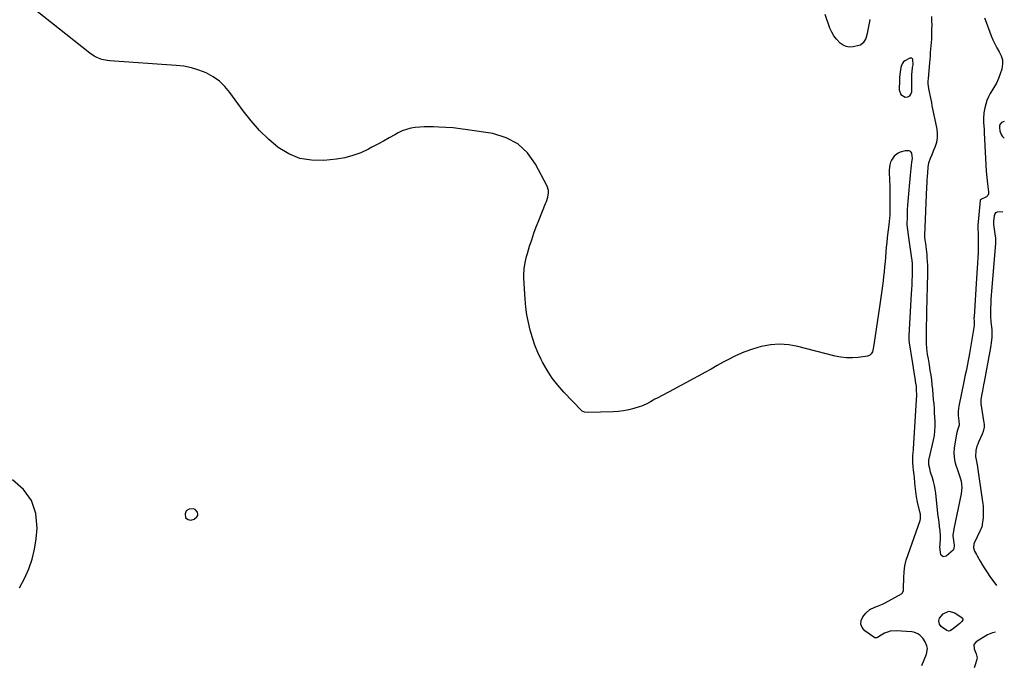
# Model space of a CAD drawing. Units: inches. Extents: x 1900387 to 1905777, y 443086 to 448438.
# Drawn here: x 1904925 to 1905703, y 443666 to 444175 of the extents above; entities that cross this region are included whole.
import ezdxf

# ---------------------------------------------------------------- set-up
doc = ezdxf.new("R2010")
doc.units = ezdxf.units.IN
doc.header["$MEASUREMENT"] = 0
for name, color, linetype in [('1', 7, 'Continuous'), ('7', 7, 'Continuous'), ('8', 7, 'Continuous')]:
    doc.layers.add(name, color=color, linetype=linetype)

msp = doc.modelspace()

# ---------------------------------------------------------------- linework, layer by layer
at = {"layer": '1', "color": 18}
for points in [[(1905630.36, 444125.39, 1852), (1905630.29, 444127.62, 1852), (1905630.43, 444132.07, 1852), (1905630.54, 444133.89, 1852), (1905631, 444137.51, 1852), (1905631.32, 444139.61, 1852), (1905631.18, 444143.67, 1852), (1905630.79, 444144.33, 1852), (1905630.29, 444144.77, 1852), (1905629.63, 444144.86, 1852), (1905628.88, 444144.73, 1852), (1905624.76, 444142.59, 1852), (1905623.74, 444141.88, 1852), (1905622.6, 444140.38, 1852), (1905621.74, 444137.43, 1852), (1905621.12, 444133.77, 1852), (1905620.69, 444129.87, 1852), (1905620.61, 444128.58, 1852), (1905620.55, 444127.29, 1852), (1905620.3, 444119.82, 1852), (1905621.61, 444115.99, 1852), (1905625.13, 444113.97, 1852), (1905627.08, 444114.23, 1852), (1905628.64, 444114.94, 1852), (1905629.63, 444116.35, 1852), (1905630.22, 444118.23, 1852), (1905630.36, 444124.65, 1852), (1905630.36, 444125.39, 1852)], [(1905703.42, 444094.74, 1852), (1905701.26, 444093.83, 1852), (1905700.29, 444093.01, 1852), (1905699.73, 444091.86, 1852), (1905699.56, 444089.86, 1852), (1905699.94, 444087.36, 1852), (1905700.94, 444084.44, 1852), (1905701.8, 444083.17, 1852), (1905702.84, 444082, 1852), (1905703.2, 444081.67, 1852)], [(1905064.05, 443788.16, 1850), (1905062.77, 443788.59, 1850), (1905059.37, 443788.42, 1850), (1905057, 443787.14, 1850), (1905056.01, 443784.64, 1850), (1905056.38, 443781.6, 1850), (1905058.5, 443780.15, 1850), (1905060.51, 443779.79, 1850), (1905063.11, 443780.49, 1850), (1905065.46, 443782.26, 1850), (1905066.08, 443783.29, 1850), (1905066.2, 443784.47, 1850), (1905065.89, 443786.05, 1850), (1905064.05, 443788.16, 1850)]]:
    msp.add_polyline3d(points, dxfattribs=at)
at = {"layer": '7', "color": 18}
for points in [[(1905638.28, 443664.9, 1852), (1905641.86, 443673.92, 1852), (1905642.6, 443678.26, 1852), (1905642.23, 443680.4, 1852), (1905640.97, 443683.57, 1852), (1905639.09, 443686.5, 1852), (1905636.63, 443688.95, 1852), (1905635.18, 443689.9, 1852), (1905632.03, 443691.14, 1852), (1905630.33, 443691.42, 1852), (1905617.85, 443692.32, 1852), (1905613.21, 443691.98, 1852), (1905611, 443691.29, 1852), (1905608.85, 443690.34, 1852), (1905606.18, 443688.86, 1852), (1905603.17, 443687.09, 1852), (1905602.43, 443686.8, 1852), (1905601.7, 443686.69, 1852), (1905600.98, 443686.84, 1852), (1905600.27, 443687.18, 1852), (1905593.13, 443692.32, 1852), (1905591.1, 443694.86, 1852), (1905590.02, 443697.53, 1852), (1905590.36, 443700.39, 1852), (1905591.66, 443703.37, 1852), (1905593.94, 443706.2, 1852), (1905597.14, 443709.11, 1852), (1905601.06, 443710.94, 1852), (1905603.18, 443711.64, 1852), (1905607.29, 443713.37, 1852), (1905609.27, 443714.39, 1852), (1905622.18, 443721.58, 1852), (1905623.06, 443722.35, 1852), (1905623.67, 443724.01, 1852), (1905623.82, 443725.24, 1852), (1905623.85, 443725.86, 1852), (1905624.01, 443734.13, 1852), (1905624.33, 443738.85, 1852), (1905624.94, 443743.51, 1852), (1905626, 443748.09, 1852), (1905627.37, 443752.61, 1852), (1905636.87, 443779.4, 1852), (1905637.23, 443780.82, 1852), (1905637.31, 443783.02, 1852), (1905637.12, 443784.49, 1852), (1905636.97, 443785.21, 1852), (1905634.93, 443793.81, 1852), (1905634.04, 443798.11, 1852), (1905633.39, 443802.45, 1852), (1905633.06, 443806.45, 1852), (1905632.84, 443809.12, 1852), (1905632.39, 443813.46, 1852), (1905632.18, 443815.41, 1852), (1905631.72, 443819.3, 1852), (1905631.4, 443821.77, 1852), (1905631.11, 443825.14, 1852), (1905631.1, 443826.83, 1852), (1905631.26, 443830.51, 1852), (1905631.52, 443833.29, 1852), (1905631.73, 443835.38, 1852), (1905631.78, 443836.07, 1852), (1905634.12, 443874.68, 1852), (1905634.24, 443878.3, 1852), (1905634.11, 443882.96, 1852), (1905633.92, 443885.53, 1852), (1905633.59, 443888.09, 1852), (1905632.99, 443891.92, 1852), (1905632.78, 443893.2, 1852), (1905630.55, 443906.93, 1852), (1905629.85, 443911.28, 1852), (1905629.49, 443913.45, 1852), (1905628.74, 443918.09, 1852), (1905628.34, 443921.88, 1852), (1905628.3, 443924.74, 1852), (1905628.34, 443925.7, 1852), (1905630.18, 443958.49, 1852), (1905630.37, 443962.05, 1852), (1905630.53, 443965.62, 1852), (1905630.66, 443969.18, 1852), (1905630.77, 443972.75, 1852), (1905630.9, 443977.67, 1852), (1905630.8, 443982.09, 1852), (1905630.48, 443985.4, 1852), (1905630.33, 443986.5, 1852), (1905627.66, 444004.84, 1852), (1905627.33, 444007.24, 1852), (1905626.92, 444010.87, 1852), (1905626.79, 444013.29, 1852), (1905626.78, 444014.51, 1852), (1905626.81, 444018.61, 1852), (1905626.88, 444021.88, 1852), (1905626.99, 444025.14, 1852), (1905627.19, 444028.41, 1852), (1905627.43, 444031.66, 1852), (1905629.22, 444052.37, 1852), (1905629.46, 444054.92, 1852), (1905629.73, 444057.48, 1852), (1905630.05, 444060.02, 1852), (1905630.39, 444062.57, 1852), (1905630.8, 444065.52, 1852), (1905630.34, 444069.67, 1852), (1905629.83, 444070.47, 1852), (1905629.19, 444071.09, 1852), (1905628.37, 444071.42, 1852), (1905625, 444071.42, 1852), (1905621.23, 444070.62, 1852), (1905619.51, 444069.79, 1852), (1905616.45, 444067.41, 1852), (1905614.26, 444064.29, 1852), (1905613.49, 444062.49, 1852), (1905612.97, 444060.57, 1852), (1905612.44, 444056.66, 1852), (1905612.42, 444054.68, 1852), (1905612.7, 444048.46, 1852), (1905612.87, 444043.62, 1852), (1905612.99, 444038.78, 1852), (1905613.04, 444033.93, 1852), (1905613.03, 444029.08, 1852), (1905612.95, 444020.77, 1852), (1905612.77, 444018.03, 1852), (1905612.52, 444015.98, 1852), (1905612.44, 444015.29, 1852), (1905610.97, 444003.1, 1852), (1905610.53, 443999.23, 1852), (1905610.13, 443995.37, 1852), (1905609.78, 443991.5, 1852), (1905609.47, 443987.62, 1852), (1905609.16, 443983.75, 1852), (1905608.82, 443979.88, 1852), (1905608.43, 443976.01, 1852), (1905608.01, 443972.15, 1852), (1905607.61, 443968.71, 1852), (1905606.93, 443963.14, 1852), (1905606.21, 443957.57, 1852), (1905605.42, 443952.01, 1852), (1905604.6, 443946.45, 1852), (1905600.02, 443916.71, 1852), (1905599.82, 443915.38, 1852), (1905599.3, 443912.76, 1852), (1905598.3, 443911.13, 1852), (1905596.94, 443909.89, 1852), (1905595.21, 443909.28, 1852), (1905587.96, 443908.26, 1852), (1905583.38, 443907.89, 1852), (1905578.82, 443907.89, 1852), (1905574.29, 443908.42, 1852), (1905569.79, 443909.32, 1852), (1905540.22, 443917.06, 1852), (1905533.04, 443918.35, 1852), (1905525.87, 443918.89, 1852), (1905518.7, 443918.32, 1852), (1905511.53, 443917, 1852), (1905511.27, 443916.93, 1852), (1905504.33, 443914.81, 1852), (1905497.52, 443912.36, 1852), (1905490.9, 443909.43, 1852), (1905484.41, 443906.16, 1852), (1905481.37, 443904.49, 1852), (1905476.51, 443901.81, 1852), (1905471.65, 443899.13, 1852), (1905466.8, 443896.43, 1852), (1905461.95, 443893.73, 1852), (1905457.1, 443891.04, 1852), (1905452.23, 443888.38, 1852), (1905447.34, 443885.75, 1852), (1905442.44, 443883.15, 1852), (1905429.07, 443876.12, 1852), (1905427.32, 443875.19, 1852), (1905423.84, 443873.29, 1852), (1905420.36, 443871.41, 1852), (1905416.73, 443869.87, 1852), (1905414.85, 443869.25, 1852), (1905410.66, 443868.02, 1852), (1905406.64, 443867.01, 1852), (1905402.58, 443866.2, 1852), (1905398.47, 443865.7, 1852), (1905394.33, 443865.4, 1852), (1905374.31, 443864.75, 1852), (1905371.61, 443865.05, 1852), (1905369.83, 443865.94, 1852), (1905369.32, 443866.39, 1852), (1905355.41, 443880.76, 1852), (1905350.55, 443886.26, 1852), (1905346.05, 443892.01, 1852), (1905342.1, 443898.15, 1852), (1905338.5, 443904.55, 1852), (1905337.46, 443906.62, 1852), (1905334.85, 443912.25, 1852), (1905332.49, 443917.97, 1852), (1905330.49, 443923.84, 1852), (1905328.74, 443929.79, 1852), (1905327.36, 443935.84, 1852), (1905326.21, 443941.93, 1852), (1905325.4, 443948.08, 1852), (1905324.83, 443954.26, 1852), (1905323.77, 443970.87, 1852), (1905323.7, 443973.37, 1852), (1905323.94, 443978.34, 1852), (1905324.71, 443983.28, 1852), (1905325.23, 443985.73, 1852), (1905325.85, 443988.15, 1852), (1905326.54, 443990.55, 1852), (1905328.27, 443996.15, 1852), (1905329.94, 444001.33, 1852), (1905331.71, 444006.46, 1852), (1905333.6, 444011.55, 1852), (1905335.59, 444016.61, 1852), (1905340.98, 444029.82, 1852), (1905341.61, 444031.52, 1852), (1905342.68, 444034.97, 1852), (1905343.28, 444038.48, 1852), (1905343.23, 444040.2, 1852), (1905342.17, 444043.51, 1852), (1905333.08, 444060.97, 1852), (1905326.65, 444069.85, 1852), (1905319.06, 444077.11, 1852), (1905309.73, 444081.95, 1852), (1905299.25, 444085.17, 1852), (1905279.1, 444088.24, 1852), (1905273.46, 444089, 1852), (1905267.81, 444089.63, 1852), (1905262.14, 444090.06, 1852), (1905256.46, 444090.36, 1852), (1905252.28, 444090.51, 1852), (1905248.68, 444090.56, 1852), (1905245.08, 444090.5, 1852), (1905241.49, 444090.29, 1852), (1905237.91, 444089.97, 1852), (1905234.39, 444089.36, 1852), (1905230.96, 444088.49, 1852), (1905227.65, 444087.22, 1852), (1905224.43, 444085.68, 1852), (1905221.76, 444084.2, 1852), (1905217.26, 444081.73, 1852), (1905212.76, 444079.26, 1852), (1905208.26, 444076.81, 1852), (1905203.74, 444074.37, 1852), (1905200.94, 444072.86, 1852), (1905194.9, 444070.05, 1852), (1905188.72, 444067.73, 1852), (1905182.3, 444066.14, 1852), (1905175.73, 444065.04, 1852), (1905165.62, 444063.94, 1852), (1905155.92, 444064.05, 1852), (1905146.62, 444065.57, 1852), (1905137.93, 444069.21, 1852), (1905129.65, 444074.26, 1852), (1905122.02, 444080.8, 1852), (1905114.79, 444087.74, 1852), (1905108.18, 444095.26, 1852), (1905101.98, 444103.18, 1852), (1905091.54, 444117.73, 1852), (1905087.57, 444122.43, 1852), (1905083.19, 444126.64, 1852), (1905078.2, 444130.11, 1852), (1905072.82, 444133.09, 1852), (1905067.03, 444135.34, 1852), (1905061.13, 444137.17, 1852), (1905055.07, 444138.35, 1852), (1905048.9, 444139.1, 1852), (1904996.55, 444142.6, 1852), (1904994.42, 444142.84, 1852), (1904990.24, 444143.74, 1852), (1904986.23, 444145.25, 1852), (1904984.32, 444146.22, 1852), (1904980.77, 444148.6, 1852), (1904937.8, 444182.6, 1852)], [(1905597.21, 444175.27, 1854), (1905596.67, 444172.54, 1854), (1905596.16, 444169.8, 1854), (1905595.66, 444167.07, 1854), (1905595.15, 444164.27, 1854), (1905593.96, 444160.42, 1854), (1905591.98, 444156.89, 1854), (1905589.89, 444155.12, 1854), (1905588.59, 444154.67, 1854), (1905584, 444153.73, 1854), (1905581.15, 444153.58, 1854), (1905578.45, 444153.93, 1854), (1905575.96, 444155.06, 1854), (1905573.62, 444156.69, 1854), (1905570.73, 444159.76, 1854), (1905568.7, 444162.44, 1854), (1905567.05, 444165.38, 1854), (1905565.68, 444168.49, 1854), (1905561.82, 444179.19, 1854)], [(1905687.87, 444176.64, 1854), (1905689, 444173.18, 1854), (1905693.02, 444162.53, 1854), (1905694.39, 444159.22, 1854), (1905695.9, 444155.99, 1854), (1905697.61, 444152.85, 1854), (1905699.46, 444149.79, 1854), (1905700.94, 444146.7, 1854), (1905701.87, 444143.53, 1854), (1905701.98, 444140.22, 1854), (1905701.36, 444136.1, 1854), (1905700.19, 444132.33, 1854), (1905698.83, 444128.65, 1854), (1905697.15, 444125.1, 1854), (1905695.27, 444121.64, 1854), (1905692.37, 444116.83, 1854), (1905690.93, 444114.11, 1854), (1905689.7, 444111.32, 1854), (1905688.77, 444108.41, 1854), (1905688.04, 444105.43, 1854), (1905687.32, 444101.58, 1854), (1905687.15, 444100.46, 1854), (1905686.97, 444098.19, 1854), (1905687.1, 444093.62, 1854), (1905687.38, 444088.69, 1854), (1905687.46, 444087.17, 1854), (1905687.54, 444085.65, 1854), (1905688.54, 444065.49, 1854), (1905688.84, 444060.49, 1854), (1905689.21, 444055.5, 1854), (1905689.7, 444050.52, 1854), (1905690.26, 444045.54, 1854), (1905691.04, 444039.19, 1854), (1905690.9, 444037.61, 1854), (1905690.42, 444036.24, 1854), (1905689.44, 444035.16, 1854), (1905684.97, 444033.05, 1854), (1905684.76, 444032.95, 1854), (1905684.52, 444032.7, 1854), (1905684.42, 444032.5, 1854), (1905684.4, 444032.39, 1854), (1905682.4, 444012.44, 1854), (1905682.44, 444009.79, 1854), (1905682.6, 444008.52, 1854), (1905682.67, 444007.67, 1854), (1905682.68, 444007.24, 1854), (1905682.77, 444001.03, 1854), (1905682.79, 443997.56, 1854), (1905682.75, 443994.09, 1854), (1905682.65, 443990.63, 1854), (1905682.49, 443987.17, 1854), (1905682.22, 443982.58, 1854), (1905681.99, 443978.74, 1854), (1905681.75, 443974.9, 1854), (1905681.5, 443971.06, 1854), (1905679.5, 443940.38, 1854), (1905679.47, 443939.58, 1854), (1905679.57, 443936.33, 1854), (1905679.55, 443933.4, 1854), (1905675.84, 443911.36, 1854), (1905675.35, 443908.55, 1854), (1905674.84, 443905.75, 1854), (1905674.3, 443902.95, 1854), (1905673.74, 443900.16, 1854), (1905673.16, 443897.37, 1854), (1905672.58, 443894.58, 1854), (1905672, 443891.79, 1854), (1905671.42, 443889, 1854), (1905667.45, 443869.68, 1854), (1905667.21, 443868.25, 1854), (1905666.94, 443865.38, 1854), (1905666.98, 443862.48, 1854), (1905667.45, 443858.16, 1854), (1905667.87, 443854.82, 1854), (1905666.49, 443850.94, 1854), (1905665.73, 443848.01, 1854), (1905663.93, 443836.57, 1854), (1905663.65, 443832.97, 1854), (1905663.75, 443829.41, 1854), (1905664.39, 443825.9, 1854), (1905665.41, 443822.43, 1854), (1905666.21, 443820.32, 1854), (1905667.07, 443817.93, 1854), (1905667.86, 443815.51, 1854), (1905668.56, 443813.06, 1854), (1905669.2, 443810.59, 1854), (1905669.62, 443808.11, 1854), (1905669.82, 443805.62, 1854), (1905669.7, 443803.13, 1854), (1905669.35, 443800.64, 1854), (1905663.61, 443772.78, 1854), (1905663.45, 443772.24, 1854), (1905662.71, 443768.04, 1854), (1905662.77, 443767.24, 1854), (1905663.67, 443759.84, 1854), (1905663.71, 443759.34, 1854), (1905663.62, 443757.34, 1854), (1905663.21, 443756.48, 1854), (1905662.89, 443756.11, 1854), (1905657.59, 443751.22, 1854), (1905655.17, 443750.62, 1854), (1905653.36, 443752.35, 1854), (1905652.88, 443754.31, 1854), (1905652.49, 443758.3, 1854), (1905652.64, 443760.72, 1854), (1905652.93, 443765.2, 1854), (1905652.9, 443767.44, 1854), (1905652.66, 443771.16, 1854), (1905652.32, 443774.62, 1854), (1905651.87, 443778.06, 1854), (1905651.62, 443779.78, 1854), (1905651.18, 443783.22, 1854), (1905650.99, 443784.95, 1854), (1905649.32, 443801.07, 1854), (1905648.9, 443804.15, 1854), (1905648.35, 443807.2, 1854), (1905647.6, 443810.2, 1854), (1905646.71, 443813.18, 1854), (1905645.22, 443817.75, 1854), (1905644.47, 443820.47, 1854), (1905643.81, 443823.46, 1854), (1905643.89, 443827.56, 1854), (1905644.01, 443828.14, 1854), (1905647.44, 443842.99, 1854), (1905648.13, 443846.59, 1854), (1905648.55, 443850.23, 1854), (1905648.73, 443853.9, 1854), (1905648.72, 443855.73, 1854), (1905648.68, 443857.56, 1854), (1905648.53, 443860.98, 1854), (1905648.35, 443864.52, 1854), (1905648.14, 443868.06, 1854), (1905647.87, 443871.6, 1854), (1905647.58, 443875.13, 1854), (1905646.87, 443882.87, 1854), (1905646.48, 443886.68, 1854), (1905646.03, 443890.49, 1854), (1905645.5, 443894.28, 1854), (1905644.92, 443898.07, 1854), (1905644.21, 443902.44, 1854), (1905643.67, 443905.63, 1854), (1905643.4, 443907.22, 1854), (1905642.81, 443910.66, 1854), (1905642.4, 443913.35, 1854), (1905642.19, 443915.37, 1854), (1905641.98, 443919.54, 1854), (1905641.84, 443924.39, 1854), (1905641.85, 443926.82, 1854), (1905641.95, 443931.21, 1854), (1905642.05, 443934.63, 1854), (1905642.14, 443938.04, 1854), (1905642.23, 443941.45, 1854), (1905642.31, 443944.86, 1854), (1905643, 443974.33, 1854), (1905643.03, 443977.59, 1854), (1905642.98, 443980.85, 1854), (1905642.82, 443984.11, 1854), (1905642.59, 443987.36, 1854), (1905642.39, 443989.69, 1854), (1905641.95, 443993.85, 1854), (1905641.67, 443995.93, 1854), (1905641.36, 443998, 1854), (1905640.82, 444001.29, 1854), (1905640.63, 444002.99, 1854), (1905640.6, 444004.71, 1854), (1905642.26, 444043.19, 1854), (1905642.39, 444045.9, 1854), (1905642.54, 444048.62, 1854), (1905642.71, 444051.33, 1854), (1905642.9, 444054.04, 1854), (1905643.25, 444058.58, 1854), (1905643.79, 444062.02, 1854), (1905645.18, 444065.73, 1854), (1905646.42, 444068.59, 1854), (1905647.59, 444071.48, 1854), (1905649.04, 444075.16, 1854), (1905650.03, 444078.48, 1854), (1905650.62, 444081.83, 1854), (1905650.63, 444085.23, 1854), (1905650.25, 444088.67, 1854), (1905647.03, 444104.75, 1854), (1905646.54, 444107.22, 1854), (1905646.04, 444109.68, 1854), (1905645.53, 444112.13, 1854), (1905645.02, 444114.59, 1854), (1905644.29, 444118.13, 1854), (1905643.83, 444120.91, 1854), (1905643.37, 444124.6, 1854), (1905643.28, 444126.59, 1854), (1905643.41, 444128.76, 1854), (1905644.49, 444141.08, 1854), (1905644.72, 444143.77, 1854), (1905644.97, 444146.46, 1854), (1905645.22, 444149.14, 1854), (1905645.47, 444151.83, 1854), (1905645.7, 444154.52, 1854), (1905645.89, 444157.21, 1854), (1905646.04, 444159.91, 1854), (1905646.15, 444162.61, 1854), (1905646.27, 444167.44, 1854), (1905646.31, 444170.85, 1854), (1905646.28, 444174.27, 1854), (1905646.22, 444177.68, 1854)], [(1905702.2, 444023.42, 1852), (1905697.86, 444023.04, 1852), (1905697.37, 444022.93, 1852), (1905696.5, 444022.49, 1852), (1905695.82, 444021.73, 1852), (1905695.34, 444020.31, 1852), (1905694.95, 444015.71, 1852), (1905694.94, 444013.27, 1852), (1905695.3, 444009.62, 1852), (1905696.03, 444005.88, 1852), (1905696.46, 444002.65, 1852), (1905696.44, 443998.31, 1852), (1905693.29, 443960.67, 1852), (1905693.04, 443957.38, 1852), (1905692.82, 443954.08, 1852), (1905692.66, 443950.79, 1852), (1905692.52, 443947.49, 1852), (1905692.43, 443943.3, 1852), (1905692.47, 443940.89, 1852), (1905692.82, 443936.1, 1852), (1905693.2, 443932.46, 1852), (1905693.44, 443930.17, 1852), (1905693.67, 443926.72, 1852), (1905693.57, 443924.42, 1852), (1905693.11, 443919.92, 1852), (1905692.83, 443917.66, 1852), (1905692.08, 443913.17, 1852), (1905687.45, 443888.99, 1852), (1905687, 443886.6, 1852), (1905686.1, 443881.83, 1852), (1905685.65, 443879.45, 1852), (1905684.86, 443875.16, 1852), (1905684.78, 443873.18, 1852), (1905684.93, 443871.7, 1852), (1905687.33, 443856.57, 1852), (1905687.45, 443855.44, 1852), (1905687.42, 443853.18, 1852), (1905686.73, 443849.84, 1852), (1905685.91, 443847.7, 1852), (1905683.06, 443841.42, 1852), (1905682.4, 443839.8, 1852), (1905681.83, 443838.16, 1852), (1905681.03, 443834.78, 1852), (1905680.78, 443830.03, 1852), (1905681.42, 443826.11, 1852), (1905681.85, 443823.49, 1852), (1905686.28, 443794.29, 1852), (1905686.64, 443791.09, 1852), (1905686.84, 443787.89, 1852), (1905686.8, 443784.68, 1852), (1905686.59, 443781.47, 1852), (1905686.05, 443776.31, 1852), (1905685.96, 443775.68, 1852), (1905685.63, 443774.47, 1852), (1905684.87, 443772.72, 1852), (1905684.33, 443771.56, 1852), (1905679.56, 443761.5, 1852), (1905679.29, 443760.8, 1852), (1905679.04, 443757.88, 1852), (1905679.93, 443755.25, 1852), (1905681.37, 443752.51, 1852), (1905681.88, 443751.61, 1852), (1905684.43, 443747.25, 1852), (1905686.26, 443744.2, 1852), (1905688.14, 443741.18, 1852), (1905690.09, 443738.21, 1852), (1905692.09, 443735.26, 1852), (1905697.13, 443728.02, 1852)], [(1905659.61, 443707.71, 1854), (1905664.35, 443706.5, 1854), (1905670.03, 443702.65, 1854), (1905670.47, 443702.14, 1854), (1905670.71, 443701.6, 1854), (1905670.66, 443701, 1854), (1905669.91, 443699.73, 1854), (1905668.77, 443698.55, 1854), (1905668.15, 443698.01, 1854), (1905663.2, 443694.03, 1854), (1905660.67, 443692.32, 1854), (1905659.36, 443692, 1854), (1905658.07, 443692.43, 1854), (1905654.59, 443694.81, 1854), (1905653.62, 443695.63, 1854), (1905652.17, 443697.64, 1854), (1905651.57, 443700.03, 1854), (1905652.13, 443702.23, 1854), (1905655.19, 443705.61, 1854), (1905659.61, 443707.71, 1854)], [(1905696.49, 443691.16, 1852), (1905694.01, 443690.58, 1852), (1905690.14, 443689.05, 1852), (1905688.92, 443688.37, 1852), (1905681.15, 443683.6, 1852), (1905679.44, 443681.57, 1852), (1905679.53, 443678.02, 1852), (1905681.27, 443673.95, 1852), (1905681.95, 443670.95, 1852), (1905681.78, 443669.9, 1852), (1905680.64, 443666.09, 1852), (1905679.68, 443663.14, 1852)]]:
    msp.add_polyline3d(points, dxfattribs=at)
at = {"layer": '8', "color": 18}
msp.add_polyline3d([(1904925.3, 443726.3, 1850), (1904929.14, 443733.69, 1850), (1904932.54, 443741.2, 1850), (1904935.32, 443748.89, 1850), (1904937.15, 443756.87, 1850), (1904938.34, 443765.02, 1850), (1904939.07, 443773.51, 1850), (1904938.02, 443784.97, 1850), (1904934.8, 443795.33, 1850), (1904928.31, 443804.02, 1850), (1904919.65, 443811.6, 1850)], dxfattribs=at)

doc.saveas('drawing.dxf')
